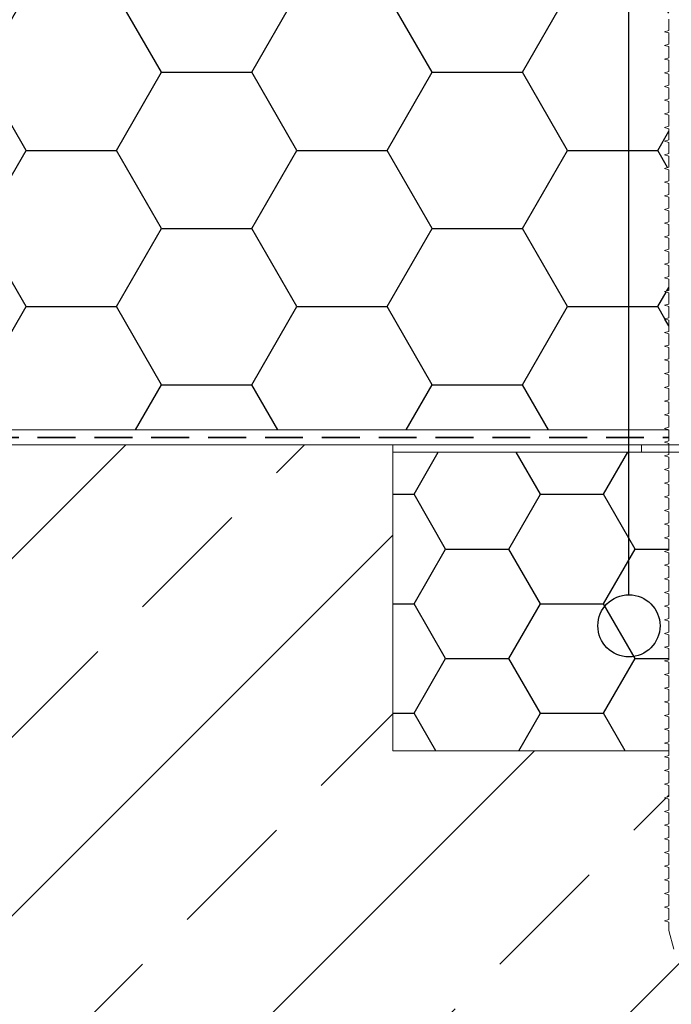
# Model space of a CAD drawing. Units: millimetres. Extents: x 108 to 1177, y 78 to 1700.
# Drawn here: x 353 to 484, y 1195 to 1393 of the extents above; entities that cross this region are included whole.
import ezdxf

# ---------------------------------------------------------------- set-up
doc = ezdxf.new("R2010")
doc.units = ezdxf.units.MM
doc.header["$LTSCALE"] = 6
doc.linetypes.add('HIDDEN', pattern=[1.905, 1.27, -0.635])

msp = doc.modelspace()

# ---------------------------------------------------------------- hatches: boundary and pattern name
h = msp.add_hatch()
h.set_pattern_fill('HONEY', color=256, scale=5.7143, style=0)
edge = h.paths.add_edge_path(flags=0)
edge.add_line((482.14, 1385.34), (483.02, 1385.59))
edge.add_line((483.02, 1385.59), (483.02, 1387.83))
edge.add_line((483.02, 1387.83), (482.14, 1388.09))
edge.add_line((482.14, 1388.09), (483.02, 1388.34))
edge.add_line((483.02, 1388.34), (483.02, 1390.58))
edge.add_line((483.02, 1390.58), (482.14, 1390.84))
edge.add_line((482.14, 1390.84), (483.02, 1391.09))
edge.add_line((483.02, 1391.09), (483.02, 1393.33))
edge.add_line((483.02, 1393.33), (482.14, 1393.59))
edge.add_line((482.14, 1393.59), (483.02, 1393.84))
edge.add_line((483.02, 1393.84), (483.02, 1396.08))
edge.add_line((483.02, 1396.08), (482.14, 1396.34))
edge.add_line((482.14, 1396.34), (483.02, 1396.59))
edge.add_line((483.02, 1396.59), (483.02, 1398.83))
edge.add_line((483.02, 1398.83), (482.14, 1399.09))
edge.add_line((482.14, 1399.09), (483.02, 1399.34))
edge.add_line((483.02, 1399.34), (483.02, 1401.58))
edge.add_line((483.02, 1401.58), (482.14, 1401.84))
edge.add_line((482.14, 1401.84), (483.02, 1402.09))
edge.add_line((483.02, 1402.09), (483.02, 1404.33))
edge.add_line((483.02, 1404.33), (482.14, 1404.59))
edge.add_line((482.14, 1404.59), (483.02, 1404.84))
edge.add_line((483.02, 1404.84), (483.02, 1407.08))
edge.add_line((483.02, 1407.08), (482.14, 1407.34))
edge.add_line((482.14, 1407.34), (483.02, 1407.59))
edge.add_line((483.02, 1407.59), (483.02, 1409.83))
edge.add_line((483.02, 1409.83), (482.14, 1410.09))
edge.add_line((482.14, 1410.09), (483.02, 1410.34))
edge.add_line((483.02, 1410.34), (483.02, 1421.9))
edge.add_line((483.02, 1421.9), (482.02, 1424.49))
edge.add_line((482.02, 1424.49), (482.02, 1423.66))
edge.add_line((482.02, 1423.66), (471.85, 1429.53))
edge.add_arc((470.85, 1427.79), 2, 60, 90)
edge.add_line((470.85, 1429.79), (443.52, 1429.79))
edge.add_line((443.52, 1429.79), (443.52, 1430.79))
edge.add_line((443.52, 1430.79), (427.52, 1430.79))
edge.add_line((427.52, 1430.79), (412.71, 1436.18))
edge.add_line((412.71, 1436.18), (127.52, 1443.65))
edge.add_line((127.52, 1443.65), (127.52, 1310.79))
edge.add_line((127.52, 1310.79), (483.02, 1310.79))
edge.add_line((483.02, 1310.79), (483.02, 1310.83))
edge.add_line((483.02, 1310.83), (482.14, 1311.09))
edge.add_line((482.14, 1311.09), (483.02, 1311.34))
edge.add_line((483.02, 1311.34), (483.02, 1313.58))
edge.add_line((483.02, 1313.58), (482.14, 1313.84))
edge.add_line((482.14, 1313.84), (483.02, 1314.09))
edge.add_line((483.02, 1314.09), (483.02, 1316.33))
edge.add_line((483.02, 1316.33), (482.14, 1316.59))
edge.add_line((482.14, 1316.59), (483.02, 1316.84))
edge.add_line((483.02, 1316.84), (483.02, 1319.08))
edge.add_line((483.02, 1319.08), (482.14, 1319.34))
edge.add_line((482.14, 1319.34), (483.02, 1319.59))
edge.add_line((483.02, 1319.59), (483.02, 1321.83))
edge.add_line((483.02, 1321.83), (482.14, 1322.09))
edge.add_line((482.14, 1322.09), (483.02, 1322.34))
edge.add_line((483.02, 1322.34), (483.02, 1324.58))
edge.add_line((483.02, 1324.58), (482.14, 1324.84))
edge.add_line((482.14, 1324.84), (483.02, 1325.09))
edge.add_line((483.02, 1325.09), (483.02, 1327.33))
edge.add_line((483.02, 1327.33), (482.14, 1327.59))
edge.add_line((482.14, 1327.59), (483.02, 1327.84))
edge.add_line((483.02, 1327.84), (483.02, 1330.08))
edge.add_line((483.02, 1330.08), (482.14, 1330.34))
edge.add_line((482.14, 1330.34), (483.02, 1330.59))
edge.add_line((483.02, 1330.59), (483.02, 1332.83))
edge.add_line((483.02, 1332.83), (482.14, 1333.09))
edge.add_line((482.14, 1333.09), (483.02, 1333.34))
edge.add_line((483.02, 1333.34), (483.02, 1335.58))
edge.add_line((483.02, 1335.58), (482.14, 1335.84))
edge.add_line((482.14, 1335.84), (483.02, 1336.09))
edge.add_line((483.02, 1336.09), (483.02, 1338.33))
edge.add_line((483.02, 1338.33), (482.14, 1338.59))
edge.add_line((482.14, 1338.59), (483.02, 1338.84))
edge.add_line((483.02, 1338.84), (483.02, 1341.08))
edge.add_line((483.02, 1341.08), (482.14, 1341.34))
edge.add_line((482.14, 1341.34), (483.02, 1341.59))
edge.add_line((483.02, 1341.59), (483.02, 1343.83))
edge.add_line((483.02, 1343.83), (482.14, 1344.09))
edge.add_line((482.14, 1344.09), (483.02, 1344.34))
edge.add_line((483.02, 1344.34), (483.02, 1346.58))
edge.add_line((483.02, 1346.58), (482.14, 1346.84))
edge.add_line((482.14, 1346.84), (483.02, 1347.09))
edge.add_line((483.02, 1347.09), (483.02, 1349.33))
edge.add_line((483.02, 1349.33), (482.14, 1349.59))
edge.add_line((482.14, 1349.59), (483.02, 1349.84))
edge.add_line((483.02, 1349.84), (483.02, 1352.08))
edge.add_line((483.02, 1352.08), (482.14, 1352.34))
edge.add_line((482.14, 1352.34), (483.02, 1352.59))
edge.add_line((483.02, 1352.59), (483.02, 1354.83))
edge.add_line((483.02, 1354.83), (482.14, 1355.09))
edge.add_line((482.14, 1355.09), (483.02, 1355.34))
edge.add_line((483.02, 1355.34), (483.02, 1357.58))
edge.add_line((483.02, 1357.58), (482.14, 1357.84))
edge.add_line((482.14, 1357.84), (483.02, 1358.09))
edge.add_line((483.02, 1358.09), (483.02, 1360.33))
edge.add_line((483.02, 1360.33), (482.14, 1360.59))
edge.add_line((482.14, 1360.59), (483.02, 1360.84))
edge.add_line((483.02, 1360.84), (483.02, 1363.08))
edge.add_line((483.02, 1363.08), (482.14, 1363.34))
edge.add_line((482.14, 1363.34), (483.02, 1363.59))
edge.add_line((483.02, 1363.59), (483.02, 1365.83))
edge.add_line((483.02, 1365.83), (482.14, 1366.09))
edge.add_line((482.14, 1366.09), (483.02, 1366.34))
edge.add_line((483.02, 1366.34), (483.02, 1368.58))
edge.add_line((483.02, 1368.58), (482.14, 1368.84))
edge.add_line((482.14, 1368.84), (483.02, 1369.09))
edge.add_line((483.02, 1369.09), (483.02, 1371.33))
edge.add_line((483.02, 1371.33), (482.14, 1371.59))
edge.add_line((482.14, 1371.59), (483.02, 1371.84))
edge.add_line((483.02, 1371.84), (483.02, 1374.08))
edge.add_line((483.02, 1374.08), (482.14, 1374.34))
edge.add_line((482.14, 1374.34), (483.02, 1374.59))
edge.add_line((483.02, 1374.59), (483.02, 1376.83))
edge.add_line((483.02, 1376.83), (482.14, 1377.09))
edge.add_line((482.14, 1377.09), (483.02, 1377.34))
edge.add_line((483.02, 1377.34), (483.02, 1379.58))
edge.add_line((483.02, 1379.58), (482.14, 1379.84))
edge.add_line((482.14, 1379.84), (483.02, 1380.09))
edge.add_line((483.02, 1380.09), (483.02, 1382.33))
edge.add_line((483.02, 1382.33), (482.14, 1382.59))
edge.add_line((482.14, 1382.59), (483.02, 1382.84))
edge.add_line((483.02, 1382.84), (483.02, 1385.08))
edge.add_line((483.02, 1385.08), (482.14, 1385.34))
h = msp.add_hatch()
h.set_pattern_fill('ANSI33', color=256, scale=8, style=0)
h.paths.add_polyline_path([(427.52, 1307.79), (127.52, 1307.79), (127.52, 1086.29), (532.52, 1086.29), (532.52, 1246.29), (486.32, 1246.29), (486.02, 1246.21), (486.02, 1243.97), (486.89, 1243.71), (486.02, 1243.46), (486.02, 1241.22), (486.89, 1240.96), (486.02, 1240.71), (486.02, 1238.47), (486.89, 1238.21), (486.02, 1237.96), (486.02, 1235.72), (486.89, 1235.46), (486.02, 1235.21), (486.02, 1232.97), (486.89, 1232.71), (486.02, 1232.46), (486.02, 1230.22), (486.89, 1229.96), (486.02, 1229.71), (486.02, 1227.47), (486.89, 1227.21), (486.02, 1226.96), (486.02, 1224.72), (486.89, 1224.46), (486.02, 1224.21), (486.02, 1221.97), (486.89, 1221.71), (486.02, 1221.46), (486.02, 1219.22), (486.89, 1218.96), (486.02, 1218.71), (486.02, 1216.47), (486.89, 1216.21), (486.02, 1215.96), (486.02, 1213.72), (486.89, 1213.46), (486.02, 1213.21), (486.02, 1210.97), (486.89, 1210.71), (486.02, 1210.46), (486.02, 1210.14), (485.02, 1206.4), (484.02, 1206.4), (483.02, 1210.14), (483.02, 1211.83), (482.14, 1212.09), (483.02, 1212.34), (483.02, 1214.58), (482.14, 1214.84), (483.02, 1215.09), (483.02, 1217.33), (482.14, 1217.59), (483.02, 1217.84), (483.02, 1220.08), (482.14, 1220.34), (483.02, 1220.59), (483.02, 1222.83), (482.14, 1223.09), (483.02, 1223.34), (483.02, 1225.58), (482.14, 1225.84), (483.02, 1226.09), (483.02, 1228.33), (482.14, 1228.59), (483.02, 1228.84), (483.02, 1231.08), (482.14, 1231.34), (483.02, 1231.59), (483.02, 1233.83), (482.14, 1234.09), (483.02, 1234.34), (483.02, 1236.58), (482.14, 1236.84), (483.02, 1237.09), (483.02, 1239.33), (482.14, 1239.59), (483.02, 1239.84), (483.02, 1242.08), (482.14, 1242.34), (483.02, 1242.59), (483.02, 1244.83), (482.14, 1245.09), (483.02, 1245.34), (483.02, 1246.29), (427.52, 1246.29)], flags=0)
at = {"true_color": 0x000000}
h = msp.add_hatch(dxfattribs=at)
h.set_pattern_fill('HONEY', color=18, scale=4, style=0)
h.paths.add_polyline_path([(482.14, 1289.09), (483.02, 1289.34), (483.02, 1291.58), (482.14, 1291.84), (483.02, 1292.09), (483.02, 1294.33), (482.14, 1294.59), (483.02, 1294.84), (483.02, 1297.08), (482.14, 1297.34), (483.02, 1297.59), (483.02, 1299.83), (482.14, 1300.09), (483.02, 1300.34), (483.02, 1302.58), (482.14, 1302.84), (483.02, 1303.09), (483.02, 1305.33), (482.14, 1305.59), (483.02, 1305.84), (483.02, 1306.29), (427.52, 1306.29), (427.52, 1246.29), (483.02, 1246.29), (483.02, 1247.58), (482.14, 1247.84), (483.02, 1248.09), (483.02, 1250.33), (482.14, 1250.59), (483.02, 1250.84), (483.02, 1253.08), (482.14, 1253.34), (483.02, 1253.59), (483.02, 1255.83), (482.14, 1256.09), (483.02, 1256.34), (483.02, 1258.58), (482.14, 1258.84), (483.02, 1259.09), (483.02, 1261.33), (482.14, 1261.59), (483.02, 1261.84), (483.02, 1264.08), (482.14, 1264.34), (483.02, 1264.59), (483.02, 1266.83), (482.14, 1267.09), (483.02, 1267.34), (483.02, 1269.58), (482.14, 1269.84), (483.02, 1270.09), (483.02, 1272.33), (482.14, 1272.59), (483.02, 1272.84), (483.02, 1275.08), (482.14, 1275.34), (483.02, 1275.59), (483.02, 1277.83), (482.14, 1278.09), (483.02, 1278.34), (483.02, 1280.58), (482.14, 1280.84), (483.02, 1281.09), (483.02, 1283.33), (482.14, 1283.59), (483.02, 1283.84), (483.02, 1286.08), (482.14, 1286.34), (483.02, 1286.59), (483.02, 1288.83)], flags=0)

# ---------------------------------------------------------------- linework, layer by layer
msp.add_line((475.02, 1277.65), (475.02, 1563.54))
at = {"color": 18, "linetype": 'Continuous', "lineweight": 18, "true_color": 0x000000}
for p, q in [((483.02, 1393.33), (483.02, 1391.09)), ((483.02, 1391.09), (482.14, 1390.84)), ((483.02, 1391.09), (482.14, 1390.84)), ((482.14, 1390.84), (483.02, 1390.58)), ((482.14, 1390.84), (483.02, 1390.58)), ((483.02, 1390.58), (483.02, 1388.34)), ((483.02, 1388.34), (482.14, 1388.09)), ((483.02, 1388.34), (482.14, 1388.09)), ((482.14, 1388.09), (483.02, 1387.83)), ((482.14, 1388.09), (483.02, 1387.83)), ((483.02, 1387.83), (483.02, 1385.59)), ((483.02, 1385.59), (482.14, 1385.34)), ((483.02, 1385.59), (482.14, 1385.34)), ((482.14, 1385.34), (483.02, 1385.08)), ((482.14, 1385.34), (483.02, 1385.08)), ((483.02, 1385.08), (483.02, 1382.84)), ((483.02, 1382.84), (482.14, 1382.59)), ((483.02, 1382.84), (482.14, 1382.59)), ((482.14, 1382.59), (483.02, 1382.33)), ((482.14, 1382.59), (483.02, 1382.33)), ((483.02, 1382.33), (483.02, 1380.09)), ((483.02, 1380.09), (482.14, 1379.84)), ((483.02, 1380.09), (482.14, 1379.84)), ((482.14, 1379.84), (483.02, 1379.58)), ((482.14, 1379.84), (483.02, 1379.58)), ((483.02, 1379.58), (483.02, 1377.34)), ((483.02, 1377.34), (482.14, 1377.09)), ((483.02, 1377.34), (482.14, 1377.09)), ((482.14, 1377.09), (483.02, 1376.83)), ((482.14, 1377.09), (483.02, 1376.83)), ((483.02, 1376.83), (483.02, 1374.59)), ((483.02, 1374.59), (482.14, 1374.34)), ((483.02, 1374.59), (482.14, 1374.34)), ((482.14, 1374.34), (483.02, 1374.08)), ((482.14, 1374.34), (483.02, 1374.08)), ((483.02, 1374.08), (483.02, 1371.84)), ((483.02, 1371.84), (482.14, 1371.59)), ((483.02, 1371.84), (482.14, 1371.59)), ((482.14, 1371.59), (483.02, 1371.33)), ((482.14, 1371.59), (483.02, 1371.33)), ((483.02, 1371.33), (483.02, 1369.09)), ((483.02, 1369.09), (482.14, 1368.84)), ((483.02, 1369.09), (482.14, 1368.84)), ((482.14, 1368.84), (483.02, 1368.58)), ((482.14, 1368.84), (483.02, 1368.58)), ((483.02, 1368.58), (483.02, 1366.34)), ((483.02, 1366.34), (482.14, 1366.09)), ((483.02, 1366.34), (482.14, 1366.09)), ((482.14, 1366.09), (483.02, 1365.83)), ((482.14, 1366.09), (483.02, 1365.83)), ((483.02, 1365.83), (483.02, 1363.59)), ((483.02, 1363.59), (482.14, 1363.34)), ((483.02, 1363.59), (482.14, 1363.34)), ((482.14, 1363.34), (483.02, 1363.08)), ((482.14, 1363.34), (483.02, 1363.08)), ((483.02, 1363.08), (483.02, 1360.84)), ((483.02, 1360.84), (482.14, 1360.59)), ((483.02, 1360.84), (482.14, 1360.59)), ((482.14, 1360.59), (483.02, 1360.33)), ((482.14, 1360.59), (483.02, 1360.33)), ((483.02, 1360.33), (483.02, 1358.09)), ((483.02, 1358.09), (482.14, 1357.84)), ((483.02, 1358.09), (482.14, 1357.84)), ((482.14, 1357.84), (483.02, 1357.58)), ((482.14, 1357.84), (483.02, 1357.58)), ((483.02, 1357.58), (483.02, 1355.34)), ((483.02, 1355.34), (482.14, 1355.09)), ((483.02, 1355.34), (482.14, 1355.09)), ((482.14, 1355.09), (483.02, 1354.83)), ((482.14, 1355.09), (483.02, 1354.83)), ((483.02, 1354.83), (483.02, 1352.59)), ((483.02, 1352.59), (482.14, 1352.34)), ((483.02, 1352.59), (482.14, 1352.34)), ((482.14, 1352.34), (483.02, 1352.08)), ((482.14, 1352.34), (483.02, 1352.08)), ((483.02, 1352.08), (483.02, 1349.84)), ((483.02, 1349.84), (482.14, 1349.59)), ((483.02, 1349.84), (482.14, 1349.59)), ((482.14, 1349.59), (483.02, 1349.33)), ((482.14, 1349.59), (483.02, 1349.33)), ((483.02, 1349.33), (483.02, 1347.09)), ((483.02, 1347.09), (482.14, 1346.84)), ((483.02, 1347.09), (482.14, 1346.84)), ((482.14, 1346.84), (483.02, 1346.58)), ((482.14, 1346.84), (483.02, 1346.58)), ((483.02, 1346.58), (483.02, 1344.34)), ((483.02, 1344.34), (482.14, 1344.09)), ((483.02, 1344.34), (482.14, 1344.09)), ((482.14, 1344.09), (483.02, 1343.83)), ((482.14, 1344.09), (483.02, 1343.83)), ((483.02, 1343.83), (483.02, 1341.59)), ((483.02, 1341.59), (482.14, 1341.34)), ((483.02, 1341.59), (482.14, 1341.34)), ((482.14, 1341.34), (483.02, 1341.08)), ((482.14, 1341.34), (483.02, 1341.08)), ((483.02, 1341.08), (483.02, 1338.84)), ((483.02, 1338.84), (482.14, 1338.59)), ((483.02, 1338.84), (482.14, 1338.59)), ((482.14, 1338.59), (483.02, 1338.33)), ((482.14, 1338.59), (483.02, 1338.33)), ((483.02, 1338.33), (483.02, 1336.09)), ((483.02, 1336.09), (482.14, 1335.84)), ((483.02, 1336.09), (482.14, 1335.84)), ((482.14, 1335.84), (483.02, 1335.58)), ((482.14, 1335.84), (483.02, 1335.58)), ((483.02, 1335.58), (483.02, 1333.34)), ((483.02, 1333.34), (482.14, 1333.09)), ((483.02, 1333.34), (482.14, 1333.09)), ((482.14, 1333.09), (483.02, 1332.83)), ((482.14, 1333.09), (483.02, 1332.83)), ((483.02, 1332.83), (483.02, 1330.59)), ((483.02, 1330.59), (482.14, 1330.34)), ((483.02, 1330.59), (482.14, 1330.34)), ((482.14, 1330.34), (483.02, 1330.08)), ((482.14, 1330.34), (483.02, 1330.08)), ((483.02, 1330.08), (483.02, 1327.84)), ((483.02, 1327.84), (482.14, 1327.59)), ((483.02, 1327.84), (482.14, 1327.59)), ((482.14, 1327.59), (483.02, 1327.33)), ((482.14, 1327.59), (483.02, 1327.33)), ((483.02, 1327.33), (483.02, 1325.09)), ((483.02, 1325.09), (482.14, 1324.84)), ((483.02, 1325.09), (482.14, 1324.84)), ((482.14, 1324.84), (483.02, 1324.58)), ((482.14, 1324.84), (483.02, 1324.58)), ((483.02, 1324.58), (483.02, 1322.34)), ((483.02, 1322.34), (482.14, 1322.09)), ((483.02, 1322.34), (482.14, 1322.09)), ((482.14, 1322.09), (483.02, 1321.83)), ((482.14, 1322.09), (483.02, 1321.83)), ((483.02, 1321.83), (483.02, 1319.59)), ((483.02, 1319.59), (482.14, 1319.34)), ((483.02, 1319.59), (482.14, 1319.34)), ((482.14, 1319.34), (483.02, 1319.08)), ((482.14, 1319.34), (483.02, 1319.08)), ((483.02, 1319.08), (483.02, 1316.84)), ((483.02, 1316.84), (482.14, 1316.59)), ((483.02, 1316.84), (482.14, 1316.59)), ((482.14, 1316.59), (483.02, 1316.33)), ((482.14, 1316.59), (483.02, 1316.33)), ((483.02, 1316.33), (483.02, 1314.09)), ((483.02, 1314.09), (482.14, 1313.84)), ((483.02, 1314.09), (482.14, 1313.84)), ((482.14, 1313.84), (483.02, 1313.58)), ((482.14, 1313.84), (483.02, 1313.58)), ((483.02, 1313.58), (483.02, 1311.34)), ((483.02, 1311.34), (482.14, 1311.09)), ((483.02, 1311.34), (482.14, 1311.09)), ((482.14, 1311.09), (483.02, 1310.83)), ((482.14, 1311.09), (483.02, 1310.83)), ((483.02, 1310.83), (483.02, 1308.59)), ((483.02, 1310.83), (483.02, 1310.79)), ((483.02, 1310.83), (483.02, 1310.79)), ((483.02, 1310.79), (483.02, 1308.59)), ((483.02, 1308.59), (482.14, 1308.34)), ((483.02, 1308.59), (482.14, 1308.34)), ((427.52, 1306.29), (427.52, 1307.79)), ((427.52, 1307.79), (477.52, 1307.79)), ((427.52, 1307.79), (427.52, 1246.29)), ((477.52, 1306.29), (477.52, 1307.79)), ((477.52, 1307.79), (576.52, 1307.79)), ((482.14, 1308.34), (483.02, 1308.08)), ((482.14, 1308.34), (483.02, 1308.08)), ((483.02, 1308.08), (483.02, 1305.84)), ((483.02, 1308.08), (483.02, 1307.79)), ((427.52, 1306.29), (477.52, 1306.29)), ((427.52, 1246.29), (427.52, 1306.29)), ((483.02, 1306.29), (427.52, 1306.29)), ((576.22, 1306.29), (477.52, 1306.29)), ((483.02, 1305.84), (482.14, 1305.59)), ((483.02, 1305.84), (482.14, 1305.59)), ((482.14, 1305.59), (483.02, 1305.33)), ((482.14, 1305.59), (483.02, 1305.33)), ((483.02, 1306.29), (483.02, 1305.84)), ((483.02, 1305.33), (483.02, 1303.09)), ((483.02, 1303.09), (482.14, 1302.84)), ((483.02, 1303.09), (482.14, 1302.84)), ((482.14, 1302.84), (483.02, 1302.58)), ((482.14, 1302.84), (483.02, 1302.58)), ((483.02, 1302.58), (483.02, 1300.34)), ((483.02, 1300.34), (482.14, 1300.09)), ((483.02, 1300.34), (482.14, 1300.09)), ((482.14, 1300.09), (483.02, 1299.83)), ((482.14, 1300.09), (483.02, 1299.83)), ((483.02, 1299.83), (483.02, 1297.59)), ((483.02, 1297.59), (482.14, 1297.34)), ((483.02, 1297.59), (482.14, 1297.34)), ((482.14, 1297.34), (483.02, 1297.08)), ((482.14, 1297.34), (483.02, 1297.08)), ((483.02, 1297.08), (483.02, 1294.84)), ((483.02, 1294.84), (482.14, 1294.59)), ((483.02, 1294.84), (482.14, 1294.59)), ((482.14, 1294.59), (483.02, 1294.33)), ((482.14, 1294.59), (483.02, 1294.33)), ((483.02, 1294.33), (483.02, 1292.09)), ((483.02, 1292.09), (482.14, 1291.84)), ((483.02, 1292.09), (482.14, 1291.84)), ((482.14, 1291.84), (483.02, 1291.58)), ((482.14, 1291.84), (483.02, 1291.58)), ((483.02, 1291.58), (483.02, 1289.34)), ((483.02, 1289.34), (482.14, 1289.09)), ((483.02, 1289.34), (482.14, 1289.09)), ((482.14, 1289.09), (483.02, 1288.83)), ((482.14, 1289.09), (483.02, 1288.83)), ((483.02, 1288.83), (483.02, 1286.59)), ((483.02, 1286.59), (482.14, 1286.34)), ((483.02, 1286.59), (482.14, 1286.34)), ((482.14, 1286.34), (483.02, 1286.08)), ((482.14, 1286.34), (483.02, 1286.08)), ((483.02, 1286.08), (483.02, 1283.84)), ((483.02, 1283.84), (482.14, 1283.59)), ((483.02, 1283.84), (482.14, 1283.59)), ((482.14, 1283.59), (483.02, 1283.33)), ((482.14, 1283.59), (483.02, 1283.33)), ((483.02, 1283.33), (483.02, 1281.09)), ((483.02, 1281.09), (482.14, 1280.84)), ((483.02, 1281.09), (482.14, 1280.84)), ((482.14, 1280.84), (483.02, 1280.58)), ((482.14, 1280.84), (483.02, 1280.58)), ((483.02, 1280.58), (483.02, 1278.34)), ((483.02, 1278.34), (482.14, 1278.09)), ((483.02, 1278.34), (482.14, 1278.09)), ((482.14, 1278.09), (483.02, 1277.83)), ((482.14, 1278.09), (483.02, 1277.83)), ((483.02, 1277.83), (483.02, 1275.59)), ((483.02, 1275.59), (482.14, 1275.34)), ((483.02, 1275.59), (482.14, 1275.34)), ((482.14, 1275.34), (483.02, 1275.08)), ((482.14, 1275.34), (483.02, 1275.08)), ((483.02, 1275.08), (483.02, 1272.84)), ((483.02, 1272.84), (482.14, 1272.59)), ((483.02, 1272.84), (482.14, 1272.59)), ((482.14, 1272.59), (483.02, 1272.33)), ((482.14, 1272.59), (483.02, 1272.33)), ((483.02, 1272.33), (483.02, 1270.09)), ((483.02, 1270.09), (482.14, 1269.84)), ((483.02, 1270.09), (482.14, 1269.84)), ((482.14, 1269.84), (483.02, 1269.58)), ((482.14, 1269.84), (483.02, 1269.58)), ((483.02, 1269.58), (483.02, 1267.34)), ((483.02, 1267.34), (482.14, 1267.09)), ((483.02, 1267.34), (482.14, 1267.09)), ((482.14, 1267.09), (483.02, 1266.83)), ((482.14, 1267.09), (483.02, 1266.83)), ((483.02, 1266.83), (483.02, 1264.59)), ((483.02, 1264.59), (482.14, 1264.34)), ((483.02, 1264.59), (482.14, 1264.34)), ((482.14, 1264.34), (483.02, 1264.08)), ((482.14, 1264.34), (483.02, 1264.08)), ((483.02, 1264.08), (483.02, 1261.84)), ((483.02, 1261.84), (482.14, 1261.59)), ((483.02, 1261.84), (482.14, 1261.59)), ((482.14, 1261.59), (483.02, 1261.33)), ((482.14, 1261.59), (483.02, 1261.33)), ((483.02, 1261.33), (483.02, 1259.09)), ((483.02, 1259.09), (482.14, 1258.84)), ((483.02, 1259.09), (482.14, 1258.84)), ((482.14, 1258.84), (483.02, 1258.58)), ((482.14, 1258.84), (483.02, 1258.58)), ((483.02, 1258.58), (483.02, 1256.34)), ((483.02, 1256.34), (482.14, 1256.09)), ((483.02, 1256.34), (482.14, 1256.09)), ((482.14, 1256.09), (483.02, 1255.83)), ((482.14, 1256.09), (483.02, 1255.83)), ((483.02, 1255.83), (483.02, 1253.59)), ((483.02, 1253.59), (482.14, 1253.34)), ((483.02, 1253.59), (482.14, 1253.34)), ((482.14, 1253.34), (483.02, 1253.08)), ((482.14, 1253.34), (483.02, 1253.08)), ((483.02, 1253.08), (483.02, 1250.84)), ((483.02, 1250.84), (482.14, 1250.59)), ((483.02, 1250.84), (482.14, 1250.59)), ((482.14, 1250.59), (483.02, 1250.33)), ((482.14, 1250.59), (483.02, 1250.33)), ((483.02, 1250.33), (483.02, 1248.09)), ((483.02, 1248.09), (482.14, 1247.84)), ((483.02, 1248.09), (482.14, 1247.84)), ((482.14, 1247.84), (483.02, 1247.58)), ((482.14, 1247.84), (483.02, 1247.58)), ((483.02, 1247.58), (483.02, 1245.34)), ((483.02, 1247.58), (483.02, 1246.29)), ((483.02, 1246.29), (427.52, 1246.29)), ((483.02, 1245.34), (482.14, 1245.09)), ((483.02, 1245.34), (482.14, 1245.09)), ((482.14, 1245.09), (483.02, 1244.83)), ((482.14, 1245.09), (483.02, 1244.83)), ((483.02, 1246.29), (483.02, 1245.34)), ((483.02, 1244.83), (483.02, 1242.59)), ((483.02, 1242.59), (482.14, 1242.34)), ((483.02, 1242.59), (482.14, 1242.34)), ((482.14, 1242.34), (483.02, 1242.08)), ((482.14, 1242.34), (483.02, 1242.08))]:
    msp.add_line(p, q, dxfattribs=at)
at = {"color": 7, "linetype": 'Continuous', "lineweight": 18}
for p, q in [((483.02, 1310.79), (127.52, 1310.79)), ((127.52, 1307.79), (483.02, 1307.79)), ((127.52, 1307.79), (427.52, 1307.79)), ((483.02, 1242.08), (483.02, 1239.84)), ((483.02, 1239.84), (482.14, 1239.59)), ((483.02, 1239.84), (482.14, 1239.59)), ((482.14, 1239.59), (483.02, 1239.33)), ((482.14, 1239.59), (483.02, 1239.33)), ((483.02, 1239.33), (483.02, 1237.09)), ((483.02, 1237.09), (482.14, 1236.84)), ((483.02, 1237.09), (482.14, 1236.84)), ((482.14, 1236.84), (483.02, 1236.58)), ((482.14, 1236.84), (483.02, 1236.58)), ((483.02, 1236.58), (483.02, 1234.34)), ((483.02, 1234.34), (482.14, 1234.09)), ((483.02, 1234.34), (482.14, 1234.09)), ((482.14, 1234.09), (483.02, 1233.83)), ((482.14, 1234.09), (483.02, 1233.83)), ((483.02, 1233.83), (483.02, 1231.59)), ((483.02, 1231.59), (482.14, 1231.34)), ((483.02, 1231.59), (482.14, 1231.34)), ((482.14, 1231.34), (483.02, 1231.08)), ((482.14, 1231.34), (483.02, 1231.08)), ((483.02, 1231.08), (483.02, 1228.84)), ((483.02, 1228.84), (482.14, 1228.59)), ((483.02, 1228.84), (482.14, 1228.59)), ((482.14, 1228.59), (483.02, 1228.33)), ((482.14, 1228.59), (483.02, 1228.33)), ((483.02, 1228.33), (483.02, 1226.09)), ((483.02, 1226.09), (482.14, 1225.84)), ((483.02, 1226.09), (482.14, 1225.84)), ((482.14, 1225.84), (483.02, 1225.58)), ((482.14, 1225.84), (483.02, 1225.58)), ((483.02, 1225.58), (483.02, 1223.34)), ((483.02, 1223.34), (482.14, 1223.09)), ((483.02, 1223.34), (482.14, 1223.09)), ((482.14, 1223.09), (483.02, 1222.83)), ((482.14, 1223.09), (483.02, 1222.83)), ((483.02, 1222.83), (483.02, 1220.59)), ((483.02, 1220.59), (482.14, 1220.34)), ((483.02, 1220.59), (482.14, 1220.34)), ((482.14, 1220.34), (483.02, 1220.08)), ((482.14, 1220.34), (483.02, 1220.08)), ((483.02, 1220.08), (483.02, 1217.84)), ((483.02, 1217.84), (482.14, 1217.59)), ((483.02, 1217.84), (482.14, 1217.59)), ((482.14, 1217.59), (483.02, 1217.33)), ((482.14, 1217.59), (483.02, 1217.33)), ((483.02, 1217.33), (483.02, 1215.09)), ((483.02, 1215.09), (482.14, 1214.84)), ((483.02, 1215.09), (482.14, 1214.84)), ((482.14, 1214.84), (483.02, 1214.58)), ((482.14, 1214.84), (483.02, 1214.58)), ((483.02, 1214.58), (483.02, 1212.34)), ((483.02, 1212.34), (482.14, 1212.09)), ((483.02, 1212.34), (482.14, 1212.09)), ((482.14, 1212.09), (483.02, 1211.83)), ((482.14, 1212.09), (483.02, 1211.83)), ((483.02, 1211.83), (483.02, 1210.14)), ((483.02, 1210.14), (484.02, 1206.4))]:
    msp.add_line(p, q, dxfattribs=at)
at = {"color": 7, "linetype": 'HIDDEN', "lineweight": 35}
msp.add_line((127.52, 1309.29), (482.9, 1309.29), dxfattribs=at)
at = {"color": 18, "true_color": 0x000000}
msp.add_circle((475.02, 1271.4), 6.25, dxfattribs=at)
at = {"color": 18, "linetype": 'Continuous', "lineweight": 18, "true_color": 0x000000}
msp.add_open_spline([(483.02, 1308.08), (483.01, 1308.05), (483.01, 1308.01), (483.07, 1307.97), (483.07, 1307.97)], degree=3, knots=[0, 0, 0, 0, 0.968369, 1, 1, 1, 1], dxfattribs=at)

doc.saveas('drawing.dxf')
